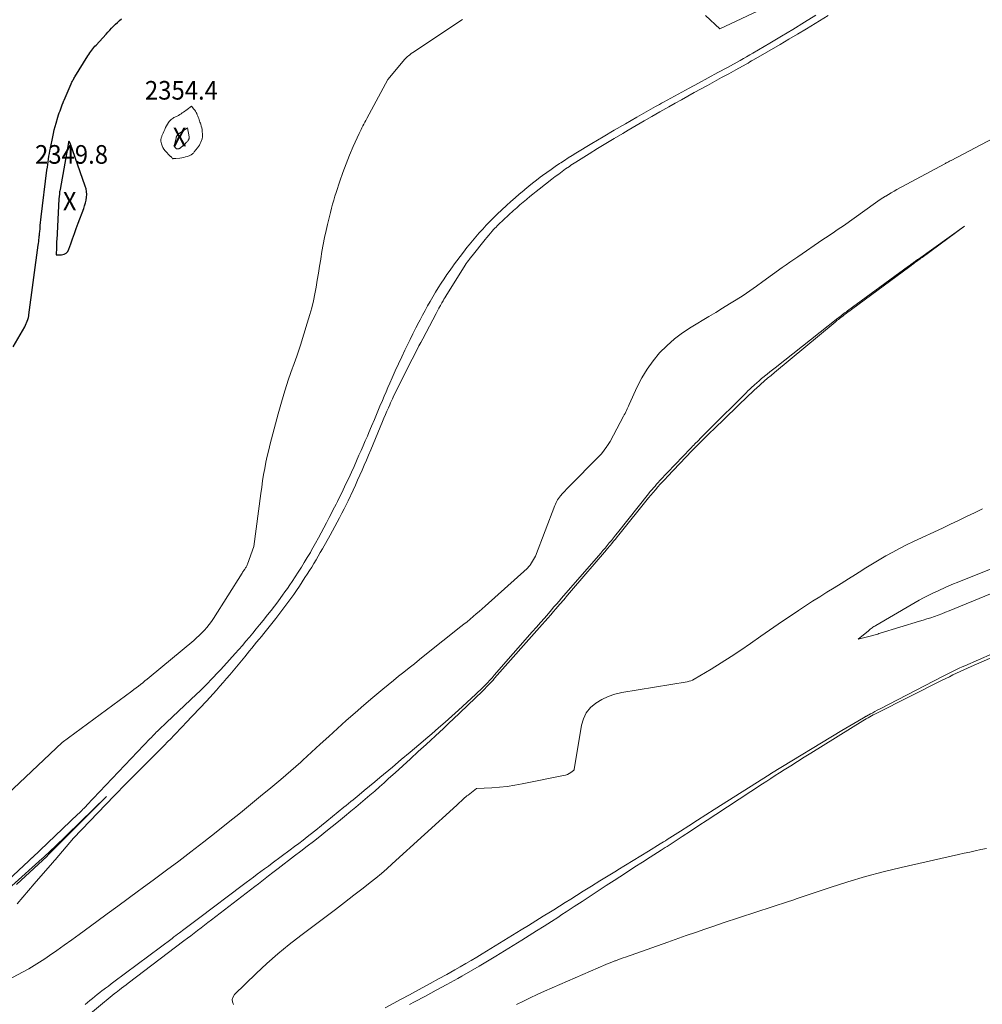
# Model space of a CAD drawing. Units: feet. Extents: x 1196672 to 1199480, y 7061370 to 7068870.
# Drawn here: x 1198393 to 1198909, y 7062659 to 7063188 of the extents above; entities that cross this region are included whole.
import ezdxf
from ezdxf.enums import TextEntityAlignment as Align

# ---------------------------------------------------------------- set-up
doc = ezdxf.new("R2010")
doc.units = ezdxf.units.FT
doc.header["$MEASUREMENT"] = 0
for name, color, linetype, lineweight in [('Level 44', 7, 'Continuous', 0), ('Level 45', 7, 'Continuous', 0), ('Level 46', 7, 'Continuous', 0)]:
    doc.layers.add(name, color=color, linetype=linetype, lineweight=lineweight)
doc.styles.add('Style-ENGINEERING', font='ENGINEERING.shx')

msp = doc.modelspace()

# ---------------------------------------------------------------- linework, layer by layer
at = {"layer": 'Level 44', "color": 32, "linetype": 'Continuous', "lineweight": 30, "elevation": 2350, "flags": 128}
for points in [[(1198389.29, 7063012.28), (1198395.7, 7063022.97), (1198397.26, 7063026.89), (1198397.31, 7063027.03), (1198397.36, 7063027.16), (1198397.41, 7063027.3), (1198397.45, 7063027.44), (1198397.56, 7063027.88), (1198397.65, 7063028.24), (1198397.73, 7063028.6), (1198397.79, 7063028.96), (1198397.85, 7063029.33), (1198402.81, 7063066.71), (1198402.94, 7063067.71), (1198403.06, 7063068.72), (1198403.17, 7063069.72), (1198403.27, 7063070.72), (1198403.36, 7063071.57), (1198403.41, 7063072.15), (1198403.47, 7063072.74), (1198403.53, 7063073.32), (1198403.58, 7063073.9), (1198403.77, 7063075.8), (1198403.92, 7063077.34), (1198404.08, 7063078.87), (1198404.25, 7063080.4), (1198404.44, 7063081.94), (1198407.51, 7063107.08), (1198407.7, 7063108.57), (1198407.89, 7063110.05), (1198408.1, 7063111.54), (1198408.31, 7063113.02), (1198408.54, 7063114.5), (1198408.78, 7063115.98), (1198409.06, 7063117.45), (1198409.34, 7063118.92), (1198410.58, 7063124.96), (1198410.99, 7063126.81), (1198411.43, 7063128.65), (1198411.91, 7063130.47), (1198412.43, 7063132.29), (1198413.41, 7063135.57), (1198413.75, 7063136.69), (1198414.11, 7063137.8), (1198414.49, 7063138.91), (1198414.88, 7063140.01), (1198415.28, 7063141.11), (1198415.7, 7063142.2), (1198416.12, 7063143.29), (1198416.55, 7063144.38), (1198416.68, 7063144.71), (1198417.19, 7063145.96), (1198417.71, 7063147.21), (1198418.25, 7063148.45), (1198418.8, 7063149.68), (1198420.44, 7063153.34), (1198420.68, 7063153.84), (1198420.91, 7063154.33), (1198421.16, 7063154.83), (1198421.42, 7063155.31), (1198421.69, 7063155.8), (1198421.96, 7063156.28), (1198422.24, 7063156.75), (1198422.53, 7063157.22), (1198429.51, 7063168.46), (1198429.99, 7063169.21), (1198430.49, 7063169.96), (1198431.01, 7063170.7), (1198431.54, 7063171.42), (1198432.1, 7063172.14), (1198432.66, 7063172.84), (1198433.25, 7063173.52), (1198433.85, 7063174.19), (1198439.19, 7063180.04), (1198440.19, 7063181.12), (1198441.19, 7063182.19), (1198442.21, 7063183.25), (1198443.24, 7063184.29), (1198444.29, 7063185.33), (1198445.35, 7063186.35), (1198446.42, 7063187.35), (1198447.5, 7063188.34)], [(1198413.774447, 7063090.464724), (1198413.687599, 7063089.227999), (1198413.61571, 7063087.990087), (1198412.711319, 7063069.520705), (1198412.694678, 7063069.17587), (1198412.678362, 7063068.83102), (1198412.662535, 7063068.486147), (1198412.647033, 7063068.141259), (1198412.629131, 7063067.736602), (1198412.605312, 7063067.189359), (1198412.582011, 7063066.642093), (1198412.559487, 7063066.094794), (1198412.537481, 7063065.547474), (1198412.38, 7063061.56), (1198415.343926, 7063061.687546), (1198416.643276, 7063061.996412), (1198417.76214, 7063062.547515), (1198418.610276, 7063063.461976), (1198419.277926, 7063064.618675), (1198420.248998, 7063067.425141), (1198421.23035, 7063070.22628), (1198422.226069, 7063073.022239), (1198423.243341, 7063075.81043), (1198424.274981, 7063078.593441), (1198427.228299, 7063086.467099), (1198427.722824, 7063087.939986), (1198428.147454, 7063089.430179), (1198428.467243, 7063090.946333), (1198428.717137, 7063092.479794), (1198428.80273, 7063094.01439), (1198428.74656, 7063095.533708), (1198428.477743, 7063097.03011), (1198428.067162, 7063098.511236), (1198419.897354, 7063121.510433), (1198419.818716, 7063121.715023), (1198419.733274, 7063121.91652), (1198419.637625, 7063122.113377), (1198419.535173, 7063122.30714), (1198419.32, 7063122.69), (1198419.127369, 7063122.189013), (1198419.096767, 7063122.070553), (1198419.082133, 7063122.011177), (1198419.068388, 7063121.951606), (1198419.055978, 7063121.891744), (1198419.044456, 7063121.831686), (1198414.510573, 7063096.684005), (1198414.401433, 7063096.040613), (1198414.301194, 7063095.395931), (1198414.214308, 7063094.749314), (1198414.136324, 7063094.101407), (1198414.007979, 7063092.933425), (1198413.883733, 7063091.699668), (1198413.774447, 7063090.464724)]]:
    msp.add_lwpolyline(points, dxfattribs=at)
at = {"layer": 'Level 45', "color": 32, "linetype": 'Continuous', "lineweight": 0, "flags": 128}
for points, elevation in [([(1198760.91, 7063189.99), (1198768.59, 7063182.94), (1198794.99, 7063195.19)], 2352), ([(1198372.58, 7062712.8), (1198397.71, 7062736.3), (1198397.99, 7062736.56), (1198398.26, 7062736.82), (1198398.54, 7062737.07), (1198398.81, 7062737.33), (1198399.07, 7062737.58), (1198399.22, 7062737.71), (1198399.37, 7062737.85), (1198399.51, 7062737.99), (1198399.66, 7062738.13), (1198424.09, 7062761.33), (1198424.77, 7062761.98), (1198425.45, 7062762.63), (1198426.13, 7062763.3), (1198426.8, 7062763.96), (1198427.33, 7062764.49), (1198427.73, 7062764.89), (1198428.13, 7062765.3), (1198428.52, 7062765.71), (1198428.91, 7062766.12), (1198462.89, 7062801.92), (1198463.54, 7062802.6), (1198464.19, 7062803.28), (1198464.84, 7062803.96), (1198465.5, 7062804.63), (1198466.16, 7062805.3), (1198466.83, 7062805.96), (1198467.5, 7062806.62), (1198468.18, 7062807.27), (1198468.41, 7062807.49), (1198469.2, 7062808.24), (1198470, 7062809), (1198470.79, 7062809.75), (1198471.59, 7062810.51), (1198487.8, 7062825.84), (1198489.47, 7062827.43), (1198491.13, 7062829.04), (1198492.76, 7062830.67), (1198494.39, 7062832.3), (1198494.96, 7062832.88), (1198496.85, 7062834.83), (1198498.73, 7062836.8), (1198500.57, 7062838.79), (1198502.4, 7062840.79), (1198508.55, 7062847.64), (1198510.46, 7062849.79), (1198512.37, 7062851.96), (1198514.25, 7062854.15), (1198516.12, 7062856.35), (1198517.97, 7062858.57), (1198519.81, 7062860.8), (1198521.63, 7062863.04), (1198523.44, 7062865.29), (1198525.9, 7062868.37), (1198527.73, 7062870.69), (1198529.54, 7062873.02), (1198531.32, 7062875.37), (1198533.09, 7062877.74), (1198533.92, 7062878.87), (1198535.24, 7062880.69), (1198536.54, 7062882.52), (1198537.82, 7062884.38), (1198539.07, 7062886.24), (1198540.71, 7062888.73), (1198542.37, 7062891.29), (1198544.01, 7062893.86), (1198545.6, 7062896.45), (1198547.17, 7062899.06), (1198548.85, 7062901.89), (1198549.55, 7062903.1), (1198550.25, 7062904.32), (1198550.93, 7062905.54), (1198551.61, 7062906.77), (1198553.2, 7062909.69), (1198554.66, 7062912.39), (1198556.1, 7062915.09), (1198557.53, 7062917.8), (1198558.94, 7062920.52), (1198561.87, 7062926.19), (1198562.66, 7062927.73), (1198563.43, 7062929.27), (1198564.2, 7062930.82), (1198564.95, 7062932.37), (1198566.46, 7062935.5), (1198567.95, 7062938.63), (1198569.42, 7062941.76), (1198570.86, 7062944.91), (1198572.29, 7062948.06), (1198574.95, 7062954.01), (1198576.09, 7062956.57), (1198577.22, 7062959.13), (1198578.33, 7062961.71), (1198579.44, 7062964.28), (1198580.25, 7062966.18), (1198581.75, 7062969.71), (1198583.24, 7062973.24), (1198584.73, 7062976.77), (1198586.21, 7062980.31), (1198587.54, 7062983.48), (1198588.51, 7062985.77), (1198589.49, 7062988.07), (1198590.48, 7062990.36), (1198591.47, 7062992.65), (1198592.76, 7062995.59), (1198594.43, 7062999.33), (1198596.13, 7063003.06), (1198597.86, 7063006.77), (1198599.63, 7063010.47), (1198600.82, 7063012.93), (1198602.36, 7063016.08), (1198603.92, 7063019.22), (1198605.51, 7063022.35), (1198607.12, 7063025.46), (1198607.73, 7063026.65), (1198609.06, 7063029.16), (1198610.4, 7063031.66), (1198611.77, 7063034.14), (1198613.15, 7063036.62), (1198614.56, 7063039.08), (1198616.01, 7063041.52), (1198617.49, 7063043.93), (1198619, 7063046.33), (1198619.02, 7063046.36), (1198620.58, 7063048.75), (1198622.17, 7063051.11), (1198623.81, 7063053.45), (1198625.47, 7063055.77), (1198625.62, 7063055.98), (1198627.4, 7063058.37), (1198629.2, 7063060.75), (1198631.03, 7063063.11), (1198632.88, 7063065.45), (1198634.1, 7063066.98), (1198635.87, 7063069.14), (1198637.66, 7063071.28), (1198639.5, 7063073.38), (1198641.36, 7063075.46), (1198643.27, 7063077.49), (1198645.2, 7063079.5), (1198647.18, 7063081.47), (1198649.19, 7063083.4), (1198654.17, 7063088.1), (1198656.42, 7063090.18), (1198658.69, 7063092.22), (1198661, 7063094.22), (1198663.33, 7063096.2), (1198664, 7063096.75), (1198666.03, 7063098.41), (1198668.08, 7063100.04), (1198670.16, 7063101.64), (1198672.26, 7063103.22), (1198673.52, 7063104.16), (1198675.76, 7063105.8), (1198678.02, 7063107.41), (1198680.3, 7063108.99), (1198682.6, 7063110.55), (1198683.23, 7063110.97), (1198685.23, 7063112.28), (1198687.25, 7063113.58), (1198689.28, 7063114.85), (1198691.32, 7063116.1), (1198699.94, 7063121.3), (1198705.94, 7063124.89), (1198711.96, 7063128.45), (1198718, 7063131.97), (1198724.06, 7063135.46), (1198734.08, 7063141.18), (1198735.15, 7063141.78), (1198736.21, 7063142.38), (1198737.29, 7063142.97), (1198738.36, 7063143.56), (1198752.08, 7063150.99), (1198757.24, 7063153.79), (1198762.4, 7063156.59), (1198767.55, 7063159.41), (1198772.7, 7063162.23), (1198779.59, 7063166), (1198781.29, 7063166.95), (1198782.98, 7063167.9), (1198784.67, 7063168.87), (1198786.35, 7063169.84), (1198795.45, 7063175.2), (1198801.65, 7063178.89), (1198807.84, 7063182.62), (1198813.98, 7063186.41), (1198820.11, 7063190.24)], 2354), ([(1198826.71, 7063190.11), (1198819.72, 7063185.81), (1198815.04, 7063182.96), (1198810.36, 7063180.13), (1198805.65, 7063177.33), (1198800.93, 7063174.56), (1198786.62, 7063166.21), (1198785.67, 7063165.66), (1198784.71, 7063165.11), (1198783.76, 7063164.57), (1198782.79, 7063164.03), (1198777.14, 7063160.9), (1198773.35, 7063158.81), (1198769.56, 7063156.71), (1198765.76, 7063154.63), (1198761.96, 7063152.55), (1198754.83, 7063148.66), (1198751.4, 7063146.77), (1198747.97, 7063144.87), (1198744.56, 7063142.96), (1198741.15, 7063141.03), (1198736.42, 7063138.33), (1198732.18, 7063135.9), (1198727.94, 7063133.46), (1198723.71, 7063131), (1198719.49, 7063128.52), (1198716.49, 7063126.75), (1198711.97, 7063124.07), (1198707.46, 7063121.36), (1198702.98, 7063118.62), (1198698.5, 7063115.87), (1198691.37, 7063111.43), (1198690.48, 7063110.87), (1198689.59, 7063110.29), (1198688.71, 7063109.7), (1198687.84, 7063109.09), (1198685.83, 7063107.68), (1198683.97, 7063106.34), (1198682.12, 7063104.99), (1198680.3, 7063103.62), (1198678.48, 7063102.22), (1198671.65, 7063096.9), (1198669.96, 7063095.58), (1198668.29, 7063094.24), (1198666.62, 7063092.89), (1198664.97, 7063091.53), (1198664.77, 7063091.37), (1198663.04, 7063089.9), (1198661.32, 7063088.41), (1198659.63, 7063086.9), (1198657.95, 7063085.37), (1198649.84, 7063077.82), (1198649.16, 7063077.17), (1198648.49, 7063076.51), (1198647.85, 7063075.83), (1198647.21, 7063075.13), (1198646.49, 7063074.32), (1198645.51, 7063073.2), (1198644.55, 7063072.07), (1198643.6, 7063070.93), (1198642.66, 7063069.79), (1198635.62, 7063061.09), (1198635.26, 7063060.64), (1198634.9, 7063060.18), (1198634.56, 7063059.73), (1198634.21, 7063059.27), (1198633.68, 7063058.55), (1198633.08, 7063057.72), (1198632.49, 7063056.88), (1198631.93, 7063056.03), (1198631.38, 7063055.17), (1198622.08, 7063040.28), (1198621.56, 7063039.45), (1198621.05, 7063038.6), (1198620.55, 7063037.75), (1198620.06, 7063036.9), (1198619.43, 7063035.8), (1198618.64, 7063034.4), (1198617.86, 7063032.98), (1198617.09, 7063031.56), (1198616.33, 7063030.14), (1198609.17, 7063016.56), (1198608.15, 7063014.62), (1198607.14, 7063012.68), (1198606.13, 7063010.74), (1198605.13, 7063008.79), (1198604.72, 7063007.99), (1198603.51, 7063005.64), (1198602.32, 7063003.29), (1198601.13, 7063000.93), (1198599.96, 7062998.57), (1198593.36, 7062985.23), (1198592.86, 7062984.22), (1198592.38, 7062983.2), (1198591.9, 7062982.17), (1198591.44, 7062981.15), (1198590.72, 7062979.53), (1198589.91, 7062977.7), (1198589.11, 7062975.85), (1198588.32, 7062974), (1198587.55, 7062972.15), (1198581.22, 7062956.85), (1198580.09, 7062954.13), (1198578.95, 7062951.42), (1198577.79, 7062948.71), (1198576.62, 7062946.01), (1198575.44, 7062943.32), (1198574.23, 7062940.63), (1198573, 7062937.96), (1198571.76, 7062935.29), (1198569.07, 7062929.61), (1198568, 7062927.39), (1198566.92, 7062925.18), (1198565.82, 7062922.98), (1198564.7, 7062920.79), (1198564.54, 7062920.48), (1198563.31, 7062918.14), (1198562.07, 7062915.82), (1198560.81, 7062913.51), (1198559.53, 7062911.2), (1198555.31, 7062903.7), (1198554.19, 7062901.74), (1198553.07, 7062899.8), (1198551.92, 7062897.86), (1198550.76, 7062895.93), (1198549.59, 7062894.02), (1198548.39, 7062892.11), (1198547.18, 7062890.21), (1198545.96, 7062888.32), (1198542.95, 7062883.74), (1198541.47, 7062881.51), (1198539.95, 7062879.3), (1198538.41, 7062877.11), (1198536.84, 7062874.93), (1198535.23, 7062872.78), (1198533.61, 7062870.65), (1198531.96, 7062868.53), (1198530.3, 7062866.43), (1198523.83, 7062858.39), (1198522.56, 7062856.82), (1198521.3, 7062855.25), (1198520.03, 7062853.68), (1198518.76, 7062852.11), (1198517.49, 7062850.54), (1198516.21, 7062848.98), (1198514.94, 7062847.42), (1198513.65, 7062845.86), (1198507.38, 7062838.25), (1198505.65, 7062836.17), (1198503.9, 7062834.1), (1198502.13, 7062832.05), (1198500.34, 7062830.02), (1198498.54, 7062828), (1198496.72, 7062825.99), (1198494.89, 7062824), (1198493.04, 7062822.02), (1198482.09, 7062810.38), (1198480.46, 7062808.66), (1198478.83, 7062806.94), (1198477.19, 7062805.22), (1198475.54, 7062803.52), (1198473.89, 7062801.82), (1198472.23, 7062800.12), (1198470.57, 7062798.43), (1198468.9, 7062796.74), (1198447.17, 7062774.88), (1198446.62, 7062774.33), (1198446.08, 7062773.79), (1198445.54, 7062773.24), (1198445.01, 7062772.69), (1198444.23, 7062771.9), (1198444.08, 7062771.75), (1198443.93, 7062771.59), (1198443.79, 7062771.44), (1198443.64, 7062771.29), (1198421.82, 7062748.53), (1198411.92, 7062736.91), (1198411.57, 7062736.49), (1198411.21, 7062736.07), (1198410.84, 7062735.65), (1198410.48, 7062735.23), (1198400.66, 7062724.01), (1198397.59, 7062720.46), (1198394.55, 7062716.89), (1198391.55, 7062713.29)], 2354), ([(1198372.98, 7062759.63), (1198415.61, 7062799.9), (1198452.96, 7062827.42), (1198454.16, 7062828.31), (1198455.35, 7062829.2), (1198456.53, 7062830.1), (1198457.71, 7062831.01), (1198458.89, 7062831.93), (1198460.05, 7062832.85), (1198461.21, 7062833.79), (1198462.36, 7062834.74), (1198486.24, 7062854.67), (1198487.75, 7062855.98), (1198489.22, 7062857.32), (1198490.65, 7062858.72), (1198492.04, 7062860.15), (1198493.36, 7062861.65), (1198494.61, 7062863.19), (1198495.78, 7062864.8), (1198496.89, 7062866.46), (1198512.19, 7062890.77), (1198512.46, 7062891.19), (1198512.73, 7062891.6), (1198513.01, 7062892.01), (1198513.29, 7062892.41), (1198513.35, 7062892.49), (1198513.61, 7062892.85), (1198513.86, 7062893.21), (1198514.12, 7062893.58), (1198514.37, 7062893.95), (1198514.6, 7062894.33), (1198514.82, 7062894.71), (1198515, 7062895.12), (1198515.17, 7062895.53), (1198518.5, 7062905.07), (1198522.26, 7062933.54), (1198522.73, 7062936.9), (1198523.24, 7062940.26), (1198523.79, 7062943.61), (1198524.37, 7062946.95), (1198525.01, 7062950.28), (1198525.71, 7062953.6), (1198526.5, 7062956.9), (1198527.33, 7062960.19), (1198531.61, 7062976.26), (1198533.35, 7062982.47), (1198535.2, 7062988.65), (1198537.2, 7062994.79), (1198539.31, 7063000.89), (1198539.48, 7063001.36), (1198541.53, 7063007.22), (1198543.52, 7063013.1), (1198545.4, 7063019.01), (1198547.21, 7063024.95), (1198548.58, 7063029.6), (1198549.59, 7063033.24), (1198550.5, 7063036.91), (1198551.29, 7063040.61), (1198551.98, 7063044.33), (1198552.59, 7063048.07), (1198553.2, 7063051.8), (1198553.8, 7063055.54), (1198554.39, 7063059.28), (1198554.42, 7063059.5), (1198555.06, 7063063.32), (1198555.74, 7063067.12), (1198556.51, 7063070.92), (1198557.32, 7063074.7), (1198558.04, 7063077.89), (1198558.54, 7063080.07), (1198559.07, 7063082.24), (1198559.61, 7063084.41), (1198560.18, 7063086.57), (1198560.77, 7063088.72), (1198561.39, 7063090.87), (1198562.04, 7063093.01), (1198562.71, 7063095.13), (1198564.67, 7063101.13), (1198566.29, 7063105.85), (1198568.02, 7063110.52), (1198569.9, 7063115.14), (1198571.89, 7063119.72), (1198575.08, 7063126.76), (1198575.56, 7063127.78), (1198576.04, 7063128.79), (1198576.55, 7063129.8), (1198577.06, 7063130.8), (1198577.58, 7063131.8), (1198578.11, 7063132.8), (1198578.64, 7063133.79), (1198579.17, 7063134.79), (1198590.38, 7063155.67), (1198599.6, 7063166.58), (1198600.05, 7063167.09), (1198600.51, 7063167.58), (1198601.01, 7063168.04), (1198601.52, 7063168.49), (1198602.18, 7063169.04), (1198602.37, 7063169.2), (1198602.57, 7063169.35), (1198602.77, 7063169.49), (1198602.98, 7063169.63), (1198603.19, 7063169.77), (1198603.39, 7063169.9), (1198603.6, 7063170.04), (1198603.81, 7063170.18), (1198630.44, 7063187.89)], 2352), ([(1198468.96, 7063124.76), (1198469.09, 7063125.12), (1198469.22, 7063125.48), (1198469.77, 7063126.85), (1198470.21, 7063127.88), (1198470.68, 7063128.9), (1198471.19, 7063129.89), (1198471.73, 7063130.88), (1198472.74, 7063132.64), (1198473.05, 7063133.11), (1198473.39, 7063133.55), (1198473.78, 7063133.95), (1198474.21, 7063134.33), (1198474.66, 7063134.66), (1198475.14, 7063134.97), (1198475.63, 7063135.26), (1198476.13, 7063135.52), (1198477.34, 7063136.1), (1198478.05, 7063136.47), (1198478.76, 7063136.86), (1198479.44, 7063137.29), (1198480.1, 7063137.74), (1198480.76, 7063138.21), (1198481.41, 7063138.68), (1198482.06, 7063139.15), (1198482.7, 7063139.63), (1198485.11, 7063141.43), (1198486.4, 7063139.83), (1198486.82, 7063139.26), (1198487.21, 7063138.67), (1198487.55, 7063138.05), (1198487.86, 7063137.4), (1198487.88, 7063137.36), (1198488.15, 7063136.73), (1198488.42, 7063136.09), (1198488.67, 7063135.45), (1198488.92, 7063134.8), (1198489.16, 7063134.15), (1198489.39, 7063133.5), (1198489.62, 7063132.85), (1198489.85, 7063132.2), (1198490.03, 7063131.67), (1198490.31, 7063130.74), (1198490.55, 7063129.8), (1198490.71, 7063128.85), (1198490.82, 7063127.89), (1198490.95, 7063126.38), (1198490.97, 7063125.95), (1198490.97, 7063125.52), (1198490.95, 7063125.08), (1198490.91, 7063124.65), (1198490.83, 7063124.23), (1198490.74, 7063123.8), (1198490.61, 7063123.39), (1198490.46, 7063122.99), (1198490.11, 7063122.13), (1198489.74, 7063121.32), (1198489.33, 7063120.53), (1198488.85, 7063119.78), (1198488.33, 7063119.05), (1198486.58, 7063116.8), (1198486.33, 7063116.49), (1198486.06, 7063116.2), (1198485.77, 7063115.92), (1198485.46, 7063115.65), (1198485.14, 7063115.42), (1198484.8, 7063115.2), (1198484.45, 7063115.02), (1198484.08, 7063114.87), (1198482.87, 7063114.43), (1198481.88, 7063114.12), (1198480.88, 7063113.86), (1198479.86, 7063113.68), (1198478.83, 7063113.56), (1198476.64, 7063113.39), (1198476.44, 7063113.37), (1198476.24, 7063113.36), (1198476.04, 7063113.34), (1198475.84, 7063113.32), (1198475.72, 7063113.31), (1198475.58, 7063113.3), (1198475.44, 7063113.28), (1198475.3, 7063113.25), (1198475.16, 7063113.22), (1198474.89, 7063113.14), (1198474.85, 7063113.22), (1198474.71, 7063113.49), (1198474.64, 7063113.61), (1198474.57, 7063113.72), (1198474.48, 7063113.82), (1198474.39, 7063113.92), (1198474.29, 7063114.02), (1198474.14, 7063114.16), (1198473.99, 7063114.31), (1198473.84, 7063114.45), (1198473.7, 7063114.6), (1198470.95, 7063117.42), (1198470.27, 7063118.25), (1198469.7, 7063119.14), (1198469.28, 7063120.11), (1198468.98, 7063121.14), (1198468.68, 7063122.54), (1198468.63, 7063122.92), (1198468.62, 7063123.29), (1198468.66, 7063123.66), (1198468.73, 7063124.03), (1198468.84, 7063124.4), (1198468.96, 7063124.76)], 2352), ([(1198377.74, 7062667.79), (1198394.75, 7062676.76), (1198397.73, 7062678.39), (1198400.67, 7062680.09), (1198403.55, 7062681.9), (1198406.38, 7062683.77), (1198408.81, 7062685.43), (1198412.82, 7062688.21), (1198416.8, 7062691.01), (1198420.76, 7062693.84), (1198424.7, 7062696.71), (1198434.27, 7062703.74), (1198439.86, 7062707.85), (1198445.46, 7062711.96), (1198451.07, 7062716.06), (1198456.67, 7062720.16), (1198458.62, 7062721.58), (1198465.18, 7062726.41), (1198471.71, 7062731.29), (1198478.2, 7062736.22), (1198484.66, 7062741.18), (1198491.64, 7062746.6), (1198498.23, 7062751.75), (1198504.79, 7062756.93), (1198511.32, 7062762.16), (1198517.82, 7062767.42), (1198522.15, 7062770.94), (1198527.61, 7062775.45), (1198533.02, 7062780.02), (1198538.36, 7062784.66), (1198543.66, 7062789.36), (1198544.83, 7062790.4), (1198549.5, 7062794.62), (1198554.17, 7062798.85), (1198558.82, 7062803.1), (1198563.46, 7062807.36), (1198568.12, 7062811.59), (1198572.83, 7062815.78), (1198577.6, 7062819.89), (1198582.4, 7062823.96), (1198587.82, 7062828.47), (1198590.6, 7062830.78), (1198593.4, 7062833.07), (1198596.2, 7062835.35), (1198599.02, 7062837.62), (1198601.84, 7062839.87), (1198604.67, 7062842.13), (1198607.49, 7062844.38), (1198610.32, 7062846.64), (1198629.63, 7062862.01), (1198631.29, 7062863.34), (1198632.94, 7062864.69), (1198634.58, 7062866.06), (1198636.2, 7062867.44), (1198637.82, 7062868.83), (1198639.42, 7062870.23), (1198641.03, 7062871.64), (1198642.62, 7062873.06), (1198665.26, 7062893.23), (1198666.31, 7062894.44), (1198666.41, 7062894.56), (1198666.51, 7062894.68), (1198666.61, 7062894.8), (1198666.7, 7062894.93), (1198666.75, 7062895), (1198666.82, 7062895.09), (1198666.89, 7062895.19), (1198666.95, 7062895.28), (1198667.01, 7062895.38), (1198669.75, 7062899.85), (1198680.03, 7062927.06), (1198680.36, 7062927.85), (1198680.71, 7062928.63), (1198681.1, 7062929.38), (1198681.52, 7062930.13), (1198681.99, 7062930.84), (1198682.48, 7062931.54), (1198683.01, 7062932.21), (1198683.57, 7062932.85), (1198683.65, 7062932.95), (1198684.27, 7062933.62), (1198684.9, 7062934.29), (1198685.54, 7062934.95), (1198686.18, 7062935.61), (1198705.04, 7062954.73), (1198707.9, 7062958.72), (1198707.95, 7062958.8), (1198708, 7062958.87), (1198708.06, 7062958.94), (1198708.11, 7062959.01), (1198708.16, 7062959.09), (1198708.21, 7062959.16), (1198708.27, 7062959.23), (1198708.32, 7062959.31), (1198709.79, 7062961.37), (1198716.94, 7062974.95), (1198717.35, 7062975.73), (1198717.75, 7062976.51), (1198718.14, 7062977.29), (1198718.52, 7062978.08), (1198718.9, 7062978.87), (1198719.28, 7062979.66), (1198719.65, 7062980.45), (1198720.01, 7062981.25), (1198724.25, 7062990.66), (1198726.75, 7062995.56), (1198729.54, 7063000.27), (1198732.76, 7063004.7), (1198736.26, 7063008.93), (1198740.15, 7063012.84), (1198744.23, 7063016.49), (1198748.62, 7063019.77), (1198753.22, 7063022.8), (1198762.71, 7063028.46), (1198766.41, 7063030.69), (1198770.11, 7063032.94), (1198773.79, 7063035.22), (1198777.45, 7063037.51), (1198781.09, 7063039.85), (1198784.69, 7063042.24), (1198788.25, 7063044.71), (1198791.77, 7063047.22), (1198802.13, 7063054.76), (1198804.18, 7063056.24), (1198806.24, 7063057.71), (1198808.32, 7063059.15), (1198810.41, 7063060.59), (1198823.97, 7063069.78), (1198825.34, 7063070.71), (1198826.71, 7063071.63), (1198828.08, 7063072.56), (1198829.45, 7063073.48), (1198830.82, 7063074.41), (1198832.18, 7063075.34), (1198833.54, 7063076.29), (1198834.89, 7063077.24), (1198852.09, 7063089.44), (1198853.41, 7063090.36), (1198854.74, 7063091.26), (1198856.08, 7063092.14), (1198857.43, 7063093.01), (1198857.65, 7063093.15), (1198859.12, 7063094.07), (1198860.61, 7063094.96), (1198862.11, 7063095.82), (1198863.63, 7063096.66), (1198889.29, 7063110.48), (1198889.71, 7063110.71), (1198890.14, 7063110.94), (1198890.56, 7063111.16), (1198890.98, 7063111.39), (1198891.4, 7063111.61), (1198891.83, 7063111.84), (1198892.25, 7063112.06), (1198892.68, 7063112.28), (1198931.43, 7063132.55)], 2354), ([(1198476.911354, 7063124.807955), (1198476.972084, 7063125.00122), (1198477.036945, 7063125.193259), (1198477.113682, 7063125.379534), (1198477.201858, 7063125.559492), (1198477.30719, 7063125.729977), (1198477.423961, 7063125.894147), (1198477.460666, 7063125.94073), (1198477.612345, 7063126.114816), (1198477.774175, 7063126.277778), (1198477.951232, 7063126.424053), (1198478.13844, 7063126.559204), (1198482.824905, 7063129.602368), (1198482.96, 7063129.7), (1198483.737575, 7063124.955137), (1198483.765734, 7063124.678119), (1198483.771536, 7063124.401993), (1198483.7438, 7063124.127201), (1198483.693705, 7063123.853299), (1198483.608739, 7063123.588986), (1198483.5014, 7063123.336033), (1198483.360502, 7063123.10012), (1198483.197232, 7063122.875568), (1198482.998389, 7063122.638382), (1198482.71095, 7063122.311206), (1198482.413925, 7063121.993415), (1198482.102522, 7063121.689701), (1198481.781533, 7063121.39537), (1198479.084983, 7063119.035317), (1198478.93995, 7063118.920089), (1198478.788717, 7063118.814726), (1198478.628186, 7063118.724159), (1198478.461456, 7063118.643456), (1198478.287724, 7063118.580192), (1198478.111064, 7063118.529762), (1198477.930011, 7063118.498585), (1198477.746031, 7063118.480242), (1198477.08, 7063118.45), (1198476.288109, 7063119.198755), (1198476.155942, 7063119.348693), (1198476.044223, 7063119.51021), (1198475.963179, 7063119.689097), (1198475.902582, 7063119.879564), (1198475.872686, 7063120.079255), (1198475.860911, 7063120.278781), (1198475.876317, 7063120.478059), (1198475.909844, 7063120.677172), (1198476.806421, 7063124.416519), (1198476.856822, 7063124.61285), (1198476.911354, 7063124.807955)], 2354), ([(1198427.92, 7062659.18), (1198429.23, 7062660.27), (1198430.54, 7062661.35), (1198431.86, 7062662.42), (1198433.18, 7062663.48), (1198434.51, 7062664.54), (1198435.85, 7062665.59), (1198437.19, 7062666.63), (1198437.47, 7062666.84), (1198438.96, 7062667.98), (1198440.45, 7062669.12), (1198441.94, 7062670.25), (1198443.44, 7062671.37), (1198474.66, 7062694.71), (1198475.64, 7062695.45), (1198476.63, 7062696.18), (1198477.62, 7062696.93), (1198478.6, 7062697.67), (1198480.95, 7062699.43), (1198483.11, 7062701.06), (1198485.27, 7062702.68), (1198487.43, 7062704.31), (1198489.59, 7062705.94), (1198512.33, 7062723.14), (1198514.32, 7062724.64), (1198516.31, 7062726.13), (1198518.31, 7062727.62), (1198520.31, 7062729.1), (1198522.31, 7062730.58), (1198524.31, 7062732.06), (1198526.31, 7062733.54), (1198528.31, 7062735.02), (1198538.08, 7062742.26), (1198540.37, 7062743.97), (1198542.64, 7062745.69), (1198544.91, 7062747.43), (1198547.16, 7062749.18), (1198548.73, 7062750.42), (1198551.76, 7062752.81), (1198554.78, 7062755.21), (1198557.78, 7062757.62), (1198560.77, 7062760.05), (1198566.89, 7062765.05), (1198568.13, 7062766.05), (1198569.36, 7062767.07), (1198570.59, 7062768.08), (1198571.82, 7062769.1), (1198574.97, 7062771.71), (1198577.77, 7062774.04), (1198580.57, 7062776.37), (1198583.37, 7062778.7), (1198586.17, 7062781.03), (1198592.88, 7062786.64), (1198597.64, 7062790.63), (1198602.38, 7062794.62), (1198607.1, 7062798.64), (1198611.82, 7062802.67), (1198613.99, 7062804.53), (1198617.59, 7062807.66), (1198621.18, 7062810.8), (1198624.74, 7062813.98), (1198628.27, 7062817.18), (1198637.48, 7062825.58), (1198638.8, 7062826.81), (1198640.1, 7062828.05), (1198641.39, 7062829.31), (1198642.65, 7062830.59), (1198643.9, 7062831.89), (1198645.13, 7062833.21), (1198646.35, 7062834.54), (1198647.54, 7062835.89), (1198667.95, 7062859.18), (1198670.13, 7062861.67), (1198672.3, 7062864.16), (1198674.46, 7062866.65), (1198676.62, 7062869.15), (1198678.24, 7062871.02), (1198679.59, 7062872.58), (1198680.94, 7062874.15), (1198682.29, 7062875.71), (1198683.65, 7062877.27), (1198704.69, 7062901.51), (1198705.84, 7062902.86), (1198706.99, 7062904.2), (1198708.13, 7062905.56), (1198709.27, 7062906.92), (1198710.39, 7062908.29), (1198711.51, 7062909.66), (1198712.62, 7062911.04), (1198713.73, 7062912.43), (1198730.25, 7062933.27), (1198730.74, 7062933.88), (1198731.24, 7062934.49), (1198731.74, 7062935.09), (1198732.25, 7062935.69), (1198732.95, 7062936.51), (1198733.82, 7062937.5), (1198734.7, 7062938.49), (1198735.59, 7062939.47), (1198736.49, 7062940.43), (1198752.78, 7062957.59), (1198753.38, 7062958.22), (1198753.99, 7062958.86), (1198754.6, 7062959.49), (1198755.22, 7062960.11), (1198756.92, 7062961.85), (1198758.38, 7062963.34), (1198759.86, 7062964.82), (1198761.33, 7062966.3), (1198762.81, 7062967.78), (1198782.7, 7062987.54), (1198783.72, 7062988.53), (1198784.74, 7062989.51), (1198785.77, 7062990.48), (1198786.82, 7062991.44), (1198787.22, 7062991.81), (1198788.48, 7062992.94), (1198789.75, 7062994.05), (1198791.04, 7062995.15), (1198792.34, 7062996.23), (1198792.55, 7062996.4), (1198793.96, 7062997.56), (1198795.38, 7062998.71), (1198796.8, 7062999.85), (1198798.23, 7063000.99), (1198831.88, 7063027.54), (1198832.53, 7063028.05), (1198833.19, 7063028.56), (1198833.85, 7063029.07), (1198834.51, 7063029.57), (1198835.17, 7063030.08), (1198835.84, 7063030.58), (1198836.5, 7063031.07), (1198837.17, 7063031.56), (1198869.92, 7063055.52), (1198870.39, 7063055.87), (1198870.85, 7063056.21), (1198871.32, 7063056.56), (1198871.79, 7063056.9), (1198872.36, 7063057.33), (1198872.54, 7063057.46), (1198872.72, 7063057.6), (1198872.91, 7063057.73), (1198873.09, 7063057.86), (1198873.53, 7063058.18), (1198873.93, 7063058.48), (1198874.33, 7063058.77), (1198874.74, 7063059.06), (1198875.14, 7063059.35), (1198899.97, 7063076.95), (1198877.12, 7063060.18), (1198876.54, 7063059.75), (1198875.97, 7063059.33), (1198875.39, 7063058.9), (1198874.81, 7063058.47), (1198874.7, 7063058.39), (1198874.18, 7063058), (1198873.65, 7063057.61)], 2356), ([(1198873.65, 7063057.61), (1198873.13, 7063057.22), (1198872.6, 7063056.83), (1198872.08, 7063056.44), (1198871.55, 7063056.05), (1198871.03, 7063055.67), (1198870.5, 7063055.28), (1198839.23, 7063032.24), (1198838.37, 7063031.61), (1198837.51, 7063030.97), (1198836.65, 7063030.33), (1198835.79, 7063029.68), (1198835.33, 7063029.33), (1198834.71, 7063028.86), (1198834.09, 7063028.39), (1198833.48, 7063027.91), (1198832.87, 7063027.42), (1198832.26, 7063026.94), (1198831.66, 7063026.45), (1198831.06, 7063025.95), (1198830.46, 7063025.46), (1198797.95, 7062998.47), (1198796.09, 7062996.91), (1198794.25, 7062995.34), (1198792.41, 7062993.75), (1198790.59, 7062992.15), (1198789.81, 7062991.46), (1198788.4, 7062990.18), (1198786.99, 7062988.89), (1198785.59, 7062987.59), (1198784.21, 7062986.27), (1198765.17, 7062967.9), (1198763.57, 7062966.35), (1198761.98, 7062964.8), (1198760.4, 7062963.24), (1198758.83, 7062961.67), (1198757.81, 7062960.65), (1198756.75, 7062959.58), (1198755.7, 7062958.51), (1198754.65, 7062957.43), (1198753.61, 7062956.34), (1198740.58, 7062942.68), (1198739.26, 7062941.27), (1198737.95, 7062939.86), (1198736.66, 7062938.43), (1198735.37, 7062936.99), (1198734.11, 7062935.53), (1198732.86, 7062934.07), (1198731.63, 7062932.58), (1198730.4, 7062931.09), (1198714.47, 7062911.38), (1198713.52, 7062910.21), (1198712.56, 7062909.04), (1198711.6, 7062907.87), (1198710.63, 7062906.71), (1198709.67, 7062905.54), (1198709.18, 7062904.96), (1198708.69, 7062904.38), (1198708.2, 7062903.81), (1198707.71, 7062903.23), (1198689.05, 7062881.43), (1198686.94, 7062878.97), (1198684.82, 7062876.5), (1198682.71, 7062874.04), (1198680.59, 7062871.57), (1198679.39, 7062870.18), (1198677.87, 7062868.42), (1198676.34, 7062866.66), (1198674.81, 7062864.91), (1198673.27, 7062863.16), (1198647.76, 7062834.3), (1198646.92, 7062833.36), (1198646.07, 7062832.43), (1198645.22, 7062831.51), (1198644.35, 7062830.6), (1198643.94, 7062830.17), (1198643.27, 7062829.48), (1198642.6, 7062828.8), (1198641.91, 7062828.12), (1198641.22, 7062827.45), (1198625.36, 7062812.24), (1198623.6, 7062810.57), (1198621.84, 7062808.9), (1198620.06, 7062807.23), (1198618.28, 7062805.58), (1198610.93, 7062798.77), (1198606.79, 7062794.94), (1198602.63, 7062791.12), (1198598.46, 7062787.32), (1198594.28, 7062783.52), (1198590.87, 7062780.44), (1198588.38, 7062778.21), (1198585.89, 7062775.98), (1198583.37, 7062773.78), (1198580.85, 7062771.58), (1198578.31, 7062769.4), (1198575.76, 7062767.24), (1198573.2, 7062765.09), (1198570.62, 7062762.95), (1198567.2, 7062760.13), (1198563.88, 7062757.42), (1198560.56, 7062754.73), (1198557.22, 7062752.07), (1198553.86, 7062749.42), (1198550.49, 7062746.78), (1198547.11, 7062744.16), (1198543.73, 7062741.55), (1198540.33, 7062738.95), (1198531.52, 7062732.21), (1198530.81, 7062731.68), (1198530.11, 7062731.14), (1198529.41, 7062730.6), (1198528.71, 7062730.05), (1198526.44, 7062728.29), (1198524.6, 7062726.87), (1198522.77, 7062725.45), (1198520.93, 7062724.03), (1198519.09, 7062722.61), (1198495.71, 7062704.56), (1198493.88, 7062703.15), (1198492.05, 7062701.74), (1198490.21, 7062700.33), (1198488.37, 7062698.92), (1198486.53, 7062697.52), (1198484.68, 7062696.12), (1198482.84, 7062694.72), (1198480.99, 7062693.33), (1198451.09, 7062670.71), (1198449.92, 7062669.81), (1198448.74, 7062668.91), (1198447.57, 7062668.01), (1198446.4, 7062667.11), (1198444.59, 7062665.71), (1198444.33, 7062665.5), (1198444.06, 7062665.29), (1198443.8, 7062665.08), (1198443.54, 7062664.87), (1198415.12, 7062641.38)], 2356), ([(1198507.66, 7062659.15), (1198507.09, 7062660.58), (1198506.93, 7062661.97), (1198507.36, 7062663.3), (1198508.19, 7062664.59), (1198519.75, 7062675.77), (1198525.52, 7062681.15), (1198531.42, 7062686.38), (1198537.51, 7062691.39), (1198543.73, 7062696.25), (1198557.26, 7062706.44), (1198562.26, 7062710.22), (1198567.26, 7062714.03), (1198572.23, 7062717.86), (1198577.2, 7062721.7), (1198581, 7062724.66), (1198584.02, 7062727.07), (1198587.01, 7062729.53), (1198589.93, 7062732.05), (1198592.82, 7062734.62), (1198627.48, 7062766.17), (1198631.3, 7062769.83), (1198631.55, 7062770.07), (1198631.81, 7062770.3), (1198632.08, 7062770.52), (1198632.35, 7062770.73), (1198632.63, 7062770.94), (1198632.91, 7062771.15), (1198633.18, 7062771.36), (1198633.46, 7062771.57), (1198638.04, 7062775.07), (1198646.28, 7062775.5), (1198650.39, 7062775.81), (1198654.48, 7062776.24), (1198658.55, 7062776.85), (1198662.6, 7062777.58), (1198684.76, 7062782.1), (1198685.79, 7062782.38), (1198686.79, 7062782.74), (1198687.74, 7062783.22), (1198688.65, 7062783.78), (1198690.11, 7062784.82), (1198690.24, 7062784.94), (1198690.35, 7062785.08), (1198690.42, 7062785.23), (1198690.47, 7062785.4), (1198694.35, 7062809.05), (1198695.4, 7062812.58), (1198696.93, 7062815.81), (1198699.21, 7062818.56), (1198701.97, 7062821.01), (1198705.26, 7062822.94), (1198708.66, 7062824.57), (1198712.25, 7062825.75), (1198715.96, 7062826.62), (1198751.08, 7062832.45), (1198752.07, 7062832.68), (1198753.03, 7062832.97), (1198753.95, 7062833.37), (1198754.84, 7062833.84), (1198763.91, 7062839.26), (1198769.28, 7062842.55), (1198774.6, 7062845.92), (1198779.84, 7062849.41), (1198785.03, 7062852.97), (1198790.69, 7062856.94), (1198795.25, 7062860.12), (1198799.83, 7062863.28), (1198804.43, 7062866.41), (1198809.05, 7062869.51), (1198810.75, 7062870.64), (1198814.54, 7062873.14), (1198818.35, 7062875.61), (1198822.19, 7062878.04), (1198826.04, 7062880.45), (1198829.9, 7062882.84), (1198833.75, 7062885.24), (1198837.6, 7062887.66), (1198841.44, 7062890.08), (1198843.38, 7062891.31), (1198846.94, 7062893.53), (1198850.52, 7062895.72), (1198854.12, 7062897.86), (1198857.75, 7062899.97), (1198861.41, 7062902.01), (1198865.11, 7062903.99), (1198868.85, 7062905.87), (1198872.63, 7062907.7), (1198888.09, 7062914.94), (1198892.41, 7062916.97), (1198896.73, 7062919.01), (1198901.03, 7062921.07), (1198905.33, 7062923.14), (1198909.61, 7062925.26)], 2356), ([(1198914.25, 7062893.04), (1198896.79, 7062886.14), (1198893.19, 7062884.66), (1198889.61, 7062883.12), (1198886.07, 7062881.49), (1198882.57, 7062879.8), (1198880.02, 7062878.53), (1198877.82, 7062877.4), (1198875.63, 7062876.25), (1198873.47, 7062875.05), (1198871.33, 7062873.81), (1198852.36, 7062862.66), (1198851.83, 7062862.34), (1198851.31, 7062862.01), (1198850.79, 7062861.67), (1198850.28, 7062861.32), (1198849.78, 7062860.96), (1198849.29, 7062860.6), (1198848.8, 7062860.22), (1198848.32, 7062859.83), (1198842.77, 7062855.28), (1198849.34, 7062856.92), (1198850.01, 7062857.1), (1198850.67, 7062857.28), (1198851.33, 7062857.47), (1198852, 7062857.67), (1198852.66, 7062857.87), (1198853.32, 7062858.07), (1198853.98, 7062858.27), (1198854.64, 7062858.47), (1198875.75, 7062864.88), (1198877.77, 7062865.51), (1198879.78, 7062866.15), (1198881.78, 7062866.83), (1198883.77, 7062867.52), (1198885.75, 7062868.24), (1198887.73, 7062868.98), (1198889.7, 7062869.74), (1198891.65, 7062870.53), (1198913.86, 7062879.59)], 2356), ([(1198588.91, 7062657.32), (1198593.25, 7062659.71), (1198597.61, 7062662.08), (1198601.98, 7062664.44), (1198608.79, 7062668.1), (1198613.22, 7062670.51), (1198617.65, 7062672.93), (1198622.06, 7062675.38), (1198626.46, 7062677.85), (1198629.27, 7062679.45), (1198632.25, 7062681.15), (1198635.21, 7062682.88), (1198638.16, 7062684.63), (1198641.09, 7062686.41), (1198662.06, 7062699.25), (1198665.99, 7062701.66), (1198669.91, 7062704.09), (1198673.82, 7062706.54), (1198677.73, 7062708.99), (1198679.47, 7062710.09), (1198682.5, 7062712), (1198685.54, 7062713.91), (1198688.58, 7062715.81), (1198691.62, 7062717.72), (1198695.22, 7062719.96), (1198699.67, 7062722.73), (1198704.13, 7062725.49), (1198708.6, 7062728.24), (1198713.08, 7062730.98), (1198713.81, 7062731.42), (1198717.92, 7062733.93), (1198722.03, 7062736.45), (1198726.14, 7062738.96), (1198730.25, 7062741.49), (1198736.56, 7062745.36), (1198737.51, 7062745.95), (1198738.46, 7062746.54), (1198739.4, 7062747.13), (1198740.34, 7062747.73), (1198747.5, 7062752.3), (1198752.03, 7062755.18), (1198756.55, 7062758.06), (1198761.07, 7062760.94), (1198765.59, 7062763.82), (1198795.53, 7062782.87), (1198795.75, 7062783.01), (1198795.97, 7062783.14), (1198796.19, 7062783.28), (1198796.4, 7062783.41), (1198834.05, 7062806.23), (1198836.18, 7062807.51), (1198838.32, 7062808.79), (1198840.47, 7062810.06), (1198842.62, 7062811.32), (1198846.6, 7062813.63), (1198846.76, 7062813.73), (1198846.93, 7062813.82), (1198847.1, 7062813.91), (1198847.27, 7062814.01), (1198849.4, 7062815.15), (1198850.63, 7062815.81), (1198851.87, 7062816.46), (1198853.11, 7062817.11), (1198854.35, 7062817.76), (1198888.39, 7062835.44), (1198889.83, 7062836.18), (1198891.28, 7062836.91), (1198892.73, 7062837.64), (1198894.18, 7062838.35), (1198894.2, 7062838.36), (1198895.65, 7062839.06), (1198897.11, 7062839.75), (1198898.58, 7062840.41), (1198900.05, 7062841.07), (1198936.68, 7062857.05)], 2358), ([(1198937.06, 7062855.32), (1198903.49, 7062840.56), (1198901.52, 7062839.69), (1198899.56, 7062838.8), (1198897.61, 7062837.9), (1198895.66, 7062837), (1198893.72, 7062836.07), (1198891.78, 7062835.14), (1198889.85, 7062834.19), (1198887.93, 7062833.23), (1198852.79, 7062815.57), (1198851.85, 7062815.09), (1198850.91, 7062814.6), (1198849.98, 7062814.1), (1198849.05, 7062813.58), (1198848.13, 7062813.06), (1198847.21, 7062812.53), (1198846.3, 7062811.99), (1198845.4, 7062811.44), (1198817.43, 7062794.12), (1198813.84, 7062791.89), (1198810.26, 7062789.64), (1198806.69, 7062787.39), (1198803.13, 7062785.12), (1198800.6, 7062783.5), (1198798.31, 7062782.03), (1198796.02, 7062780.55), (1198793.74, 7062779.06), (1198791.46, 7062777.57), (1198766.38, 7062761.12), (1198761.86, 7062758.16), (1198757.35, 7062755.2), (1198752.83, 7062752.25), (1198748.31, 7062749.3), (1198741.39, 7062744.78), (1198740.33, 7062744.09), (1198739.26, 7062743.4), (1198738.2, 7062742.72), (1198737.13, 7062742.04), (1198731.14, 7062738.22), (1198727.08, 7062735.62), (1198723.02, 7062733.02), (1198718.97, 7062730.41), (1198714.92, 7062727.79), (1198711.88, 7062725.82), (1198707.56, 7062723.01), (1198703.26, 7062720.2), (1198698.96, 7062717.37), (1198694.66, 7062714.53), (1198690.48, 7062711.75), (1198688.28, 7062710.3), (1198686.08, 7062708.85), (1198683.87, 7062707.42), (1198681.66, 7062705.98), (1198678.2, 7062703.75), (1198674.25, 7062701.22), (1198670.29, 7062698.7), (1198666.31, 7062696.21), (1198662.32, 7062693.74), (1198648.43, 7062685.19), (1198643.91, 7062682.44), (1198639.36, 7062679.73), (1198634.78, 7062677.07), (1198630.18, 7062674.45), (1198627.93, 7062673.18), (1198622.17, 7062669.98), (1198616.39, 7062666.81), (1198610.59, 7062663.7), (1198604.76, 7062660.62), (1198602.03, 7062659.19)], 2358), ([(1198388.66651, 7062722.838255), (1198404.970927, 7062737.529659), (1198405.750829, 7062738.236509), (1198406.527983, 7062738.946351), (1198407.301011, 7062739.660683), (1198408.071291, 7062740.378007), (1198408.83733, 7062741.099855), (1198409.600466, 7062741.824742), (1198410.359247, 7062742.554185), (1198411.115126, 7062743.286667), (1198439.43, 7062770.89)], 2356), ([(1198439.43, 7062770.89), (1198407.857948, 7062739.118905), (1198407.781578, 7062739.043029), (1198407.704573, 7062738.967812), (1198407.626613, 7062738.893584), (1198407.548017, 7062738.820016), (1198391.162591, 7062723.677842)], 2356), ([(1198659.49, 7062659.16), (1198663.18, 7062661.03), (1198666.9, 7062662.85), (1198670.65, 7062664.59), (1198674.43, 7062666.28), (1198707.48, 7062680.66), (1198708.65, 7062681.16), (1198709.82, 7062681.64), (1198711.01, 7062682.1), (1198712.19, 7062682.55), (1198712.55, 7062682.69), (1198713.93, 7062683.19), (1198715.3, 7062683.68), (1198716.68, 7062684.17), (1198718.06, 7062684.66), (1198740.74, 7062692.61), (1198750.59, 7062696.16), (1198755.53, 7062697.91), (1198760.47, 7062699.64), (1198765.43, 7062701.31), (1198770.4, 7062702.96), (1198805.5, 7062714.43), (1198806.08, 7062714.62), (1198806.65, 7062714.82), (1198807.22, 7062715.02), (1198807.79, 7062715.23), (1198808.36, 7062715.43), (1198808.93, 7062715.63), (1198809.5, 7062715.83), (1198810.08, 7062716.03), (1198827.78, 7062721.97), (1198837.24, 7062724.99), (1198846.76, 7062727.82), (1198856.35, 7062730.37), (1198866.01, 7062732.72), (1198896.68, 7062739.7), (1198899.69, 7062740.38), (1198902.7, 7062741.05), (1198905.72, 7062741.71), (1198908.73, 7062742.36), (1198911.75, 7062743)], 2358)]:
    msp.add_lwpolyline(points, dxfattribs=dict(at, elevation=elevation))

# ---------------------------------------------------------------- texts
at = {"layer": 'Level 46', "color": 32, "linetype": 'Continuous', "lineweight": 0, "style": 'Style-ENGINEERING', "width": 0.94}
for s, p in [('2354.4', (1198479.651746, 7063149.91998, 2354.45)), ('X', (1198478.647488, 7063124.81998, 2354.45)), ('2349.8', (1198420.681746, 7063115.49998, 2349.78)), ('X', (1198419.677488, 7063090.39998, 2349.78))]:
    msp.add_text(s, height=9.99996, dxfattribs=at).set_placement(p, align=Align.MIDDLE_CENTER)

doc.saveas('drawing.dxf')
